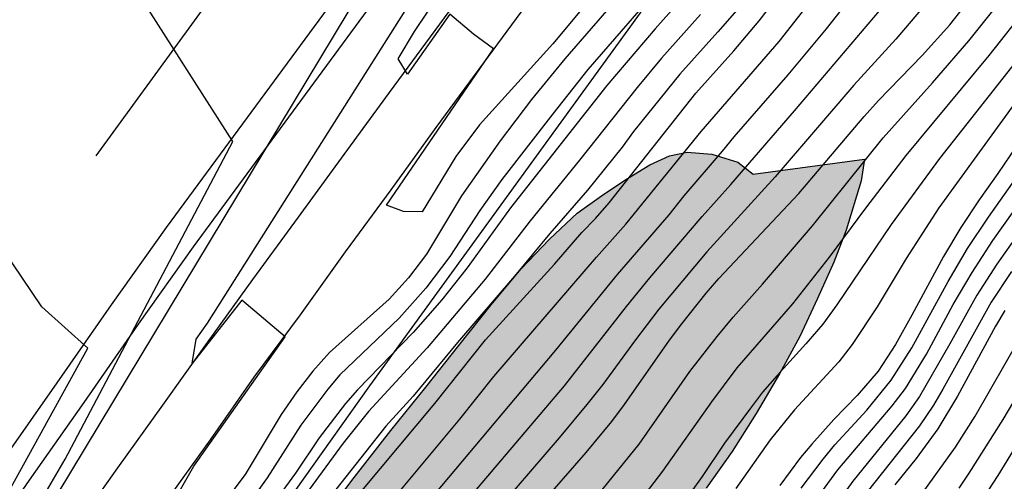
# Model space of a CAD drawing. Units: millimetres. Extents: x 587644 to 587994, y 4796039 to 4796291.
# Drawn here: x 587855 to 587876, y 4796193 to 4796203 of the extents above; entities that cross this region are included whole.
import ezdxf

# ---------------------------------------------------------------- set-up
doc = ezdxf.new("R2010")
doc.units = ezdxf.units.MM
for name, color, linetype in [('020104', 34, 'Continuous'), ('060102', 9, 'Continuous'), ('060119', 9, 'Continuous'), ('060124', 9, 'Continuous'), ('070111', 6, 'Continuous'), ('100106', 63, 'Continuous'), ('260101', 9, 'Continuous'), ('990504', 63, 'Continuous')]:
    doc.layers.add(name, color=color, linetype=linetype)
doc.layers.add('020105', color=24, linetype='Continuous', lineweight=30)

msp = doc.modelspace()

# ---------------------------------------------------------------- hatches: boundary and pattern name
at = {"layer": '990504'}
msp.add_hatch(color=256, dxfattribs=at).paths.add_polyline_path([(587872.971, 4796199.74), (587872.901, 4796199.28), (587872.581, 4796198.23), (587872.321, 4796197.55), (587871.971, 4796196.78), (587871.591, 4796195.97), (587871.161, 4796195.17), (587870.661, 4796194.33), (587870.151, 4796193.52), (587869.601, 4796192.74), (587869.071, 4796191.93), (587868.511, 4796191.17), (587867.971, 4796190.43), (587867.421, 4796189.66), (587866.851, 4796188.87), (587866.381, 4796188.06), (587865.901, 4796187.17), (587865.471, 4796186.28), (587865.131, 4796185.43), (587864.721, 4796184.39), (587864.431, 4796183.59), (587864.101, 4796182.84), (587863.771, 4796182.09), (587863.401, 4796181.37), (587862.971, 4796180.68), (587862.541, 4796179.95), (587862.101, 4796179.25), (587861.651, 4796178.58), (587861.151, 4796177.871), (587860.721, 4796177.251), (587860.311, 4796176.681), (587859.921, 4796176.171), (587859.581, 4796175.681), (587859.29, 4796175.231), (587859.02, 4796174.751), (587858.78, 4796174.271), (587858.56, 4796173.771), (587858.35, 4796173.251), (587858.16, 4796172.731), (587857.97, 4796172.221), (587857.75, 4796171.701), (587857.52, 4796171.221), (587857.25, 4796170.801), (587856.93, 4796170.391), (587856.58, 4796170.061), (587856.19, 4796169.801), (587855.75, 4796169.551), (587855.31, 4796169.351), (587854.85, 4796169.171), (587854.431, 4796168.961), (587854.021, 4796168.761), (587853.671, 4796168.561), (587853.131, 4796168.251), (587852.771, 4796168.101), (587852.591, 4796167.631), (587852.591, 4796167.021), (587852.71, 4796166.551), (587853.15, 4796166.221), (587853.43, 4796165.951), (587853.6, 4796165.491), (587853.75, 4796164.981), (587853.85, 4796164.371), (587853.92, 4796163.991), (587853.96, 4796163.511), (587853.97, 4796163.001), (587854, 4796162.451), (587854.02, 4796161.811), (587854.04, 4796161.181), (587854.05, 4796160.531), (587854.04, 4796159.831), (587854, 4796159.201), (587853.92, 4796158.641), (587853.78, 4796158.081), (587853.58, 4796157.521), (587853.31, 4796157.011), (587852.96, 4796156.491), (587852.55, 4796156.021), (587852.1, 4796155.591), (587851.55, 4796155.141), (587850.95, 4796154.741), (587850.26, 4796154.331), (587849.51, 4796153.921), (587848.8, 4796153.511), (587848.15, 4796153.122), (587847.53, 4796152.672), (587846.97, 4796152.222), (587846.52, 4796151.762), (587846.07, 4796151.262), (587845.69, 4796150.772), (587845.35, 4796150.292), (587845.05, 4796149.802), (587844.76, 4796149.342), (587844.22, 4796148.462), (587843.97, 4796148.042), (587843.72, 4796147.662), (587843.47, 4796147.352), (587843.03, 4796147.062), (587842.59, 4796147.062), (587842.18, 4796147.062), (587841.78, 4796147.052), (587841.39, 4796147.002), (587841.08, 4796146.602), (587840.93, 4796145.732), (587840.83, 4796145.102), (587840.69, 4796144.372), (587840.52, 4796143.562), (587840.31, 4796142.732), (587840.09, 4796141.932), (587839.83, 4796141.142), (587839.56, 4796140.432), (587839.28, 4796139.812), (587838.97, 4796139.282), (587838.7, 4796138.842), (587838.42, 4796138.452), (587838.1, 4796138.042), (587837.77, 4796137.662), (587837.42, 4796137.332), (587837.07, 4796137.062), (587836.7, 4796136.912), (587835.93, 4796137.022), (587835.51, 4796137.262), (587835.1, 4796137.592), (587834.72, 4796138.012), (587834.38, 4796138.472), (587834.14, 4796138.982), (587834.01, 4796139.582), (587834.02, 4796140.242), (587834.13, 4796140.952), (587834.34, 4796141.782), (587834.601, 4796142.642), (587834.911, 4796143.492), (587835.251, 4796144.382), (587835.601, 4796145.262), (587835.941, 4796146.102), (587836.271, 4796147.012), (587836.581, 4796147.892), (587836.851, 4796148.752), (587837.191, 4796149.642), (587837.531, 4796150.542), (587837.901, 4796151.432), (587838.321, 4796152.422), (587838.771, 4796153.392), (587839.221, 4796154.392), (587839.721, 4796155.462), (587840.221, 4796156.482), (587840.701, 4796157.482), (587841.221, 4796158.592), (587841.771, 4796159.721), (587842.351, 4796160.891), (587843.021, 4796162.121), (587843.681, 4796163.241), (587844.321, 4796164.271), (587844.961, 4796165.311), (587845.531, 4796166.281), (587846.051, 4796167.221), (587846.601, 4796168.241), (587847.131, 4796169.181), (587847.681, 4796170.131), (587848.291, 4796171.061), (587848.901, 4796171.891), (587849.471, 4796172.621), (587850.101, 4796173.341), (587850.651, 4796174.021), (587851.151, 4796174.681), (587851.631, 4796175.381), (587852.021, 4796176.061), (587852.351, 4796176.731), (587852.681, 4796177.471), (587853.021, 4796178.241), (587853.381, 4796179.041), (587853.781, 4796179.931), (587854.201, 4796180.841), (587854.631, 4796181.731), (587855.101, 4796182.641), (587855.601, 4796183.55), (587856.161, 4796184.43), (587856.751, 4796185.39), (587857.351, 4796186.31), (587857.961, 4796187.26), (587858.601, 4796188.23), (587859.941, 4796190.05), (587860.661, 4796191.04), (587861.381, 4796192.01), (587862.101, 4796192.97), (587862.881, 4796193.97), (587863.631, 4796194.89), (587864.331, 4796195.78), (587865.021, 4796196.64), (587865.661, 4796197.41), (587866.261, 4796198.04), (587866.851, 4796198.59), (587867.421, 4796199), (587867.921, 4796199.33), (587868.401, 4796199.62), (587868.821, 4796199.81), (587869.191, 4796199.89), (587869.721, 4796199.85), (587870.271, 4796199.68), (587870.601, 4796199.42)])

# ---------------------------------------------------------------- linework, layer by layer
at = {"layer": '020104', "flags": 128}
for points, elevation in [([(587870.651, 4796204.92), (587868.511, 4796202.52), (587867.481, 4796201.31), (587865.431, 4796198.71), (587864.511, 4796197.43), (587863.971, 4796196.75), (587863.361, 4796196.05), (587862.171, 4796194.83), (587861.921, 4796194.54), (587861.361, 4796193.81), (587860.851, 4796193.06), (587860.351, 4796192.37), (587859.331, 4796191.11), (587850.951, 4796180.511), (587850.341, 4796181.081), (587850.641, 4796181.351), (587851.551, 4796183.171), (587850.661, 4796183.791), (587855.401, 4796192.42), (587855.951, 4796193.36), (587859.521, 4796200.12), (587853.621, 4796209.34)], 24), ([(587858.001, 4796192), (587858.691, 4796193.21), (587860.631, 4796195.96), (587859.711, 4796196.74), (587858.651, 4796195.39), (587858.741, 4796195.91), (587858.981, 4796196.25), (587865.541, 4796206.62)], 23), ([(587854.317, 4796190.189), (587864.031, 4796206.29)], 23.5), ([(587869.481, 4796202.82), (587868.651, 4796201.89), (587868.131, 4796201.27), (587866.901, 4796199.72), (587865.851, 4796198.43), (587864.891, 4796197.19), (587863.661, 4796195.73), (587862.411, 4796194.37), (587861.871, 4796193.7), (587861.131, 4796192.69), (587860.511, 4796191.89), (587860.251, 4796191.59), (587859.681, 4796190.86), (587857.061, 4796187.83), (587847.041, 4796174.461), (587846.671, 4796174.611), (587846.361, 4796174.871), (587847.641, 4796177.041), (587846.521, 4796177.491), (587846.681, 4796177.971), (587849.151, 4796182.531), (587856.431, 4796195.72), (587855.451, 4796196.6), (587850.151, 4796204.45)], 24.5), ([(587873.221, 4796203.87), (587872.151, 4796202.52), (587871.341, 4796201.54), (587870.191, 4796200.22), (587869.941, 4796199.91), (587869.121, 4796198.96), (587868.801, 4796198.56), (587867.701, 4796197.29), (587866.391, 4796195.68), (587863.551, 4796192.3), (587862.241, 4796190.69), (587861.401, 4796189.62), (587859.331, 4796187.1), (587858.591, 4796186.05), (587857.251, 4796183.77), (587856.581, 4796182.71), (587856.131, 4796182.041), (587855.561, 4796181.281), (587854.591, 4796180.051)], 26.5), ([(587868.321, 4796203.88), (587866.591, 4796201.88), (587865.881, 4796201.01), (587865.211, 4796200.13), (587864.391, 4796198.96), (587863.641, 4796197.72), (587863.261, 4796197.22), (587862.851, 4796196.76), (587861.581, 4796195.63), (587861.221, 4796195.23), (587860.881, 4796194.79), (587860.551, 4796194.31), (587859.781, 4796193.03), (587859.541, 4796192.71)], 23), ([(587865.011, 4796191.17), (587867.041, 4796193.5), (587867.591, 4796194.16), (587867.861, 4796194.52), (587868.821, 4796195.89), (587869.081, 4796196.24), (587869.601, 4796196.89), (587869.871, 4796197.2), (587871.571, 4796199.01), (587872.961, 4796200.65), (587873.271, 4796200.99), (587874.201, 4796201.95), (587874.791, 4796202.6), (587875.661, 4796203.719)], 28), ([(587868.731, 4796203.56), (587867.081, 4796201.65), (587866.331, 4796200.71), (587865.251, 4796199.31), (587864.781, 4796198.65), (587864.141, 4796197.67), (587863.631, 4796197), (587863.061, 4796196.36), (587861.801, 4796195.15), (587861.541, 4796194.85), (587860.971, 4796194.08), (587860.251, 4796192.96), (587860.001, 4796192.61), (587859.471, 4796191.97), (587858.991, 4796191.36), (587855.821, 4796187.6), (587855.431, 4796187.88), (587855.501, 4796188.32), (587855.981, 4796189.4), (587855.511, 4796189.6), (587855.037, 4796189.868), (587854.777, 4796189.515)], 23.5), ([(587847.301, 4796172.971), (587847.981, 4796173.771), (587850.451, 4796176.891), (587851.331, 4796178.031), (587852.431, 4796179.691), (587852.681, 4796180.041), (587854.271, 4796182.121), (587855.081, 4796183.241), (587855.851, 4796184.37), (587857.321, 4796186.68), (587857.591, 4796187.08), (587858.171, 4796187.84), (587859.991, 4796189.91), (587861.111, 4796191.3), (587863.821, 4796194.54), (587864.901, 4796195.9), (587866.371, 4796197.51), (587866.951, 4796198.18), (587867.241, 4796198.48), (587867.531, 4796198.81), (587869.381, 4796201.15), (587870.191, 4796202.05), (587870.731, 4796202.69), (587871.261, 4796203.38)], 25.5), ([(587848.561, 4796173.481), (587849.231, 4796174.281), (587849.981, 4796175.191), (587850.991, 4796176.461), (587851.231, 4796176.791), (587851.821, 4796177.541), (587853.031, 4796179.291), (587855.241, 4796182.131), (587856.161, 4796183.46), (587856.811, 4796184.48), (587858.001, 4796186.43), (587858.221, 4796186.76), (587858.781, 4796187.51), (587860.421, 4796189.42), (587861.761, 4796191.1), (587864.351, 4796194.21), (587865.081, 4796195.12), (587867.261, 4796197.66), (587867.891, 4796198.36), (587869.491, 4796200.33), (587871.151, 4796202.25), (587871.731, 4796202.98)], 26), ([(587854.081, 4796178.281), (587855.171, 4796179.561), (587856.471, 4796181.201), (587856.771, 4796181.611), (587857.431, 4796182.62), (587858.091, 4796183.72), (587858.711, 4796184.85), (587859.181, 4796185.66), (587859.651, 4796186.37), (587860.351, 4796187.3), (587861.641, 4796188.91), (587861.891, 4796189.2), (587862.721, 4796190.28), (587863.461, 4796191.19), (587863.991, 4796191.87), (587866.581, 4796194.92), (587867.901, 4796196.61), (587868.401, 4796197.22), (587869.511, 4796198.52), (587870.121, 4796199.2), (587871.481, 4796200.77), (587873.411, 4796203.04)], 27), ([(587867.291, 4796192.59), (587868.171, 4796193.68), (587869.251, 4796195.22), (587869.831, 4796195.97), (587870.171, 4796196.38), (587870.801, 4796197.08), (587871.861, 4796198.32), (587873.371, 4796200.2), (587874.421, 4796201.37), (587875.191, 4796202.26), (587875.761, 4796202.97)], 28.5), ([(587876.451, 4796202.999), (587875.621, 4796201.95), (587873.851, 4796199.82), (587872.991, 4796198.7), (587872.221, 4796197.66), (587871.441, 4796196.66), (587870.251, 4796195.3), (587869.711, 4796194.58), (587868.671, 4796193.1), (587868.021, 4796192.26)], 29), ([(587876.391, 4796202.07), (587874.571, 4796199.76), (587873.541, 4796198.35), (587872.381, 4796196.64), (587872.081, 4796196.23), (587871.721, 4796195.81), (587871.111, 4796195.14), (587870.801, 4796194.78), (587870.561, 4796194.47), (587869.991, 4796193.7), (587869.511, 4796192.99), (587868.751, 4796191.93)], 29.5), ([(587876.621, 4796200.63), (587875.811, 4796199.44), (587875.411, 4796198.88), (587875.021, 4796198.29), (587874.651, 4796197.67), (587873.981, 4796196.42), (587873.631, 4796195.8), (587873.261, 4796195.23), (587872.811, 4796194.71), (587872.321, 4796194.2), (587871.851, 4796193.68), (587871.611, 4796193.39), (587871.171, 4796192.8)], 30.5), ([(587871.621, 4796192.74), (587872.091, 4796193.36), (587872.341, 4796193.66), (587873.021, 4796194.4), (587873.541, 4796195.04), (587873.981, 4796195.73), (587874.751, 4796197.14), (587875.161, 4796197.84), (587875.611, 4796198.51), (587876.771, 4796200.15)], 31), ([(587871.921, 4796192.47), (587872.401, 4796193.13), (587873.561, 4796194.49), (587873.841, 4796194.86), (587874.291, 4796195.59), (587874.861, 4796196.65), (587875.261, 4796197.33), (587875.701, 4796198.01), (587876.161, 4796198.65)], 31.5), ([(587876.251, 4796198.16), (587875.791, 4796197.51), (587875.361, 4796196.85), (587874.791, 4796195.81), (587874.14, 4796194.69), (587873.85, 4796194.28), (587872.72, 4796192.89), (587872.25, 4796192.23)], 32), ([(587875.96, 4796196.52), (587875.76, 4796196.19), (587874.95, 4796194.7), (587874.53, 4796194), (587874.07, 4796193.37), (587873.62, 4796192.81)], 33), ([(587873.87, 4796192.17), (587874.91, 4796193.61), (587875.33, 4796194.27), (587876.3, 4796195.97)], 33.5), ([(587874.99, 4796192.74), (587875.2, 4796193.06), (587875.92, 4796194.2), (587876.79, 4796195.66)], 34), ([(587861.33, 4796172.671), (587862.14, 4796173.771), (587863.44, 4796175.401), (587863.74, 4796175.801), (587864.35, 4796176.68), (587864.82, 4796177.5), (587865.33, 4796178.15), (587866.12, 4796179.07), (587867.12, 4796180.27), (587867.75, 4796181.08), (587868.31, 4796181.84), (587868.82, 4796182.59), (587869.04, 4796182.99), (587870.28, 4796185.1), (587870.75, 4796185.83), (587871.24, 4796186.55), (587871.47, 4796186.86), (587872.62, 4796188.31), (587873.16, 4796189.03), (587874.38, 4796190.88), (587875.33, 4796192.26), (587875.82, 4796193.01), (587876.3, 4796193.8)], 34.5)]:
    msp.add_lwpolyline(points, dxfattribs=dict(at, elevation=elevation))
at = {"layer": '020105', "flags": 128}
for points, elevation in [([(587867.191, 4796203.23), (587866.331, 4796202.2), (587864.771, 4796200.47), (587864.271, 4796199.8), (587863.551, 4796198.62), (587863.151, 4796198.63), (587862.791, 4796198.76), (587865.071, 4796202.09), (587864.641, 4796202.4), (587864.141, 4796202.83), (587863.241, 4796201.55), (587863.041, 4796201.88), (587863.391, 4796202.46), (587863.681, 4796202.89)], 22.5), ([(587870.351, 4796203.03), (587869.851, 4796202.45), (587869.041, 4796201.55), (587868.051, 4796200.33), (587867.811, 4796200), (587867.071, 4796199.08), (587866.271, 4796198.16), (587865.521, 4796197.25), (587864.301, 4796195.84), (587863.361, 4796194.7), (587862.781, 4796194.06), (587861.181, 4796192.04), (587860.021, 4796190.62), (587857.421, 4796187.54), (587853.831, 4796182.721), (587853.421, 4796182.351), (587847.851, 4796174.181), (587842.201, 4796167.061)], 25), ([(587874.251, 4796203.01), (587873.641, 4796202.3), (587872.741, 4796201.32), (587871.071, 4796199.37), (587869.611, 4796197.77), (587868.591, 4796196.55), (587868.091, 4796195.9), (587867.401, 4796194.95), (587867.061, 4796194.52), (587866.471, 4796193.81), (587864.941, 4796192.04)], 27.5), ([(587876.231, 4796201.01), (587874.551, 4796198.71), (587873.861, 4796197.63), (587873.241, 4796196.6), (587872.711, 4796195.8), (587872.421, 4796195.43), (587871.481, 4796194.41), (587870.961, 4796193.77), (587870.231, 4796192.73)], 30), ([(587876.1, 4796197.35), (587875.67, 4796196.7), (587874.64, 4796194.85), (587874.44, 4796194.51), (587874.14, 4796194.07), (587873.03, 4796192.66)], 32.5)]:
    msp.add_lwpolyline(points, dxfattribs=dict(at, elevation=elevation))
at = {"layer": '060102'}
msp.add_polyline3d([(587867.931, 4796211.639, 23.089), (587858.101, 4796198.29, 24.199), (587856.931, 4796196.64, 24.329), (587855.771, 4796194.98, 24.459), (587854.601, 4796193.31, 24.589), (587853.451, 4796191.64, 24.729), (587852.301, 4796189.98, 24.859), (587851.161, 4796188.31, 24.989), (587850.021, 4796186.641, 25.119), (587848.881, 4796184.961, 25.229), (587847.761, 4796183.271, 25.339), (587846.631, 4796181.591, 25.449), (587845.521, 4796179.891, 25.559), (587844.401, 4796178.201, 25.669), (587843.301, 4796176.511, 25.779), (587842.881, 4796175.851, 25.819), (587842.201, 4796174.811, 25.899), (587841.521, 4796173.761, 25.979), (587840.851, 4796172.701, 26.059)], dxfattribs=at)
at = {"layer": '060119'}
msp.add_polyline3d([(587842.101, 4796173.381, 25.979), (587842.791, 4796174.431, 25.899), (587843.471, 4796175.471, 25.819), (587843.891, 4796176.121, 25.779), (587845.001, 4796177.811, 25.669), (587846.101, 4796179.511, 25.559), (587847.221, 4796181.181, 25.449), (587848.351, 4796182.881, 25.339), (587849.471, 4796184.561, 25.229), (587850.601, 4796186.241, 25.119), (587851.721, 4796187.91, 24.989), (587852.891, 4796189.58, 24.859), (587854.041, 4796191.25, 24.729), (587855.191, 4796192.91, 24.589), (587856.351, 4796194.56, 24.459), (587857.511, 4796196.23, 24.329), (587858.681, 4796197.88, 24.199), (587868.501, 4796211.229, 23.089)], dxfattribs=at)
at = {"layer": '060124'}
for points in [[(587870.951, 4796212.159, 21.939), (587862.851, 4796201.16, 22.669), (587861.881, 4796199.84, 22.769), (587860.911, 4796198.51, 22.879), (587859.941, 4796197.18, 22.979), (587858.971, 4796195.84, 23.089), (587858.021, 4796194.51, 23.189), (587857.061, 4796193.17, 23.299), (587856.101, 4796191.81, 23.399), (587855.161, 4796190.47, 23.509), (587854.221, 4796189.13, 23.609), (587853.281, 4796187.77, 23.709), (587852.341, 4796186.42, 23.799), (587851.411, 4796185.061, 23.889), (587850.471, 4796183.701, 23.989), (587849.561, 4796182.341, 24.079), (587848.641, 4796180.971, 24.179), (587847.721, 4796179.601, 24.269), (587847.201, 4796178.801, 24.319), (587846.501, 4796177.771, 24.409), (587845.811, 4796176.731, 24.489), (587845.101, 4796175.681, 24.579), (587844.441, 4796174.631, 24.659), (587843.771, 4796173.581, 24.749)], [(587844.831, 4796172.911, 24.749), (587845.501, 4796173.951, 24.659), (587846.171, 4796175.001, 24.579), (587846.851, 4796176.031, 24.489), (587847.551, 4796177.061, 24.409), (587848.221, 4796178.101, 24.319), (587848.771, 4796178.891, 24.269), (587849.691, 4796180.271, 24.179), (587850.601, 4796181.631, 24.079), (587851.521, 4796183.001, 23.989), (587852.451, 4796184.351, 23.889), (587853.351, 4796185.71, 23.799), (587854.311, 4796187.06, 23.709), (587855.221, 4796188.41, 23.609), (587856.191, 4796189.75, 23.509), (587857.131, 4796191.1, 23.399), (587858.081, 4796192.43, 23.299), (587859.041, 4796193.77, 23.189), (587859.971, 4796195.1, 23.089), (587860.961, 4796196.43, 22.979), (587861.921, 4796197.77, 22.879), (587862.891, 4796199.09, 22.769), (587863.851, 4796200.42, 22.669), (587871.951, 4796211.409, 21.939)]]:
    msp.add_polyline3d(points, dxfattribs=at)
at = {"layer": '070111'}
msp.add_polyline3d([(587910.926, 4796262.726, 18.269), (587910.351, 4796260.257, 19.409), (587905.301, 4796253.277, 19.759), (587898.551, 4796243.408, 20.379), (587893.351, 4796236.378, 20.379), (587882.441, 4796221.979, 21.939), (587872.851, 4796209.279, 22.839), (587862.431, 4796194.92, 24.019), (587854.401, 4796183.641, 24.999), (587847.081, 4796172.811, 25.609), (587842.601, 4796165.501, 26.409), (587837.721, 4796156.582, 27.009), (587833.601, 4796148.472, 27.749), (587828.681, 4796138.602, 28.389), (587823.55, 4796127.423, 29.499), (587818.44, 4796115.083, 30.409), (587814.64, 4796104.534, 30.869), (587809.8, 4796089.684, 31.989), (587805.85, 4796075.835, 33.169), (587801.82, 4796061.525, 35.029), (587800.539, 4796050.805, 35.399), (587799.819, 4796044.626, 34.999)], dxfattribs=at)
at = {"layer": '100106', "flags": 128}
msp.add_lwpolyline([(587861.381, 4796192.01), (587862.101, 4796192.97), (587862.881, 4796193.97), (587863.631, 4796194.89), (587864.331, 4796195.78), (587865.021, 4796196.64), (587865.661, 4796197.41), (587866.261, 4796198.04), (587866.851, 4796198.59), (587867.421, 4796199), (587867.921, 4796199.33), (587868.401, 4796199.62), (587868.821, 4796199.81), (587869.191, 4796199.89), (587869.721, 4796199.85), (587870.271, 4796199.68), (587870.601, 4796199.42), (587872.971, 4796199.74), (587872.901, 4796199.28), (587872.581, 4796198.23), (587872.321, 4796197.55), (587871.971, 4796196.78), (587871.591, 4796195.97), (587871.161, 4796195.17), (587870.661, 4796194.33), (587870.151, 4796193.52), (587869.601, 4796192.74)], dxfattribs=at)
at = {"layer": '260101'}
msp.add_polyline3d([(587868.631, 4796216.329, 22.869), (587856.601, 4796199.81, 24.229)], dxfattribs=at)

doc.saveas('drawing.dxf')
